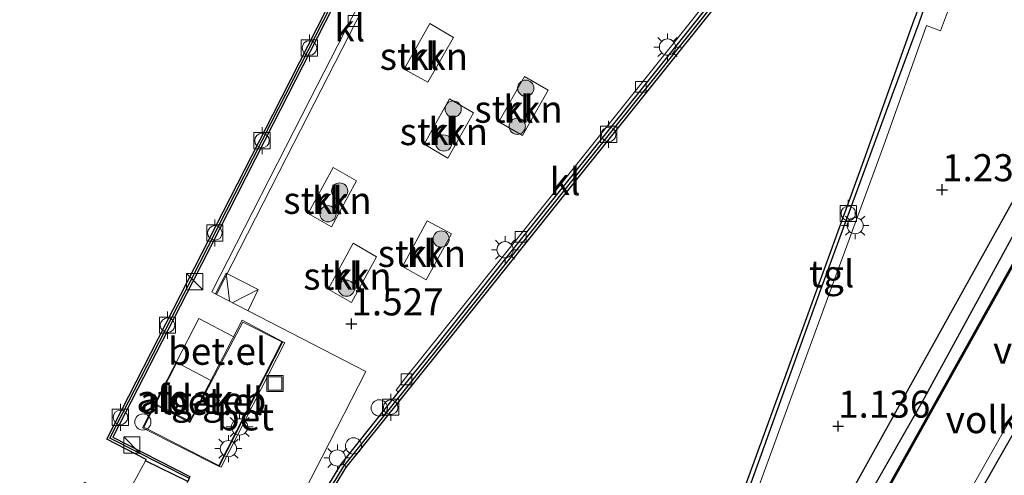
# Model space of a CAD drawing. Units: metres. Extents: x 130000 to 140010, y 449998 to 456253.
# Drawn here: x 135400 to 135491, y 450752 to 450794 of the extents above; entities that cross this region are included whole.
import ezdxf
from ezdxf.enums import TextEntityAlignment as Align

# ---------------------------------------------------------------- set-up
doc = ezdxf.new("R2010")
doc.units = ezdxf.units.M
doc.linetypes.add('IE-TERREINAFSCHEIDING', pattern=[10, 8, -2])
doc.layers.get('0').update_dxf_attribs({"lineweight": 25})
for name, color, linetype in [('B-ME-GC-DAMWAND-GV-B6', 10, 'Continuous'), ('B-ME-GR-BOMENRIJ-L-B1', 10, 'Continuous'), ('B-ME-GW-HOOGTEPUNT-S-B1', 10, 'Continuous'), ('B-ME-GW-INSTEEKWATERGANG-L-B1', 10, 'Continuous'), ('B-ME-OB-BESCHOEIING-GV-B6', 10, 'Continuous'), ('B-ME-VV-KADEMUUR-GV-B6', 10, 'Continuous'), ('B-ME-VV-KADEMUUR-L-B1', 10, 'Continuous')]:
    doc.layers.add(name, color=color, linetype=linetype)
for name, color, linetype, lineweight in [('B-ME-GR-BOOM-S-B1', 93, 'Continuous', 18), ('B-ME-GR-STRUIKEN-GV-B6', 93, 'Continuous', 18), ('B-ME-IE-GRASLAND-GV-B6', 93, 'Continuous', 18), ('B-ME-IE-GRONDWERKLIJN-GROND_INGERICHT-GV-B6', 253, 'Continuous', 18), ('B-ME-IE-INRICHTINGSELEMENT-S-B1', 253, 'Continuous', 18), ('B-ME-IE-MEUBILAIR_WEGMEUBILAIR-LICHTMAST-S-B1', 8, 'Continuous', 18), ('B-ME-IE-TERREINAFSCHEIDING-RASTERHEKWERK-L-B1', 8, 'IE-TERREINAFSCHEIDING', 18), ('B-ME-KG-KADASTRAAL-DAKRAND-L-B1', 13, 'Continuous', 18), ('B-ME-OB-WATERLIJN-L-B1', 133, 'OB-WATERLIJN', 18), ('B-ME-OG-BEBOUWING-GV-B6', 173, 'Continuous', 18), ('B-ME-OG-WATER-GV-B6', 153, 'Continuous', 18), ('B-ME-VH-VERH_SOORT-BETON-OVERIG-GV-B6', 8, 'IE-TERREINAFSCHEIDING-NATUURLIJK-HOUTWAL', 18), ('B-ME-VH-VERH_SOORT-GV-B6', 8, 'Continuous', 18), ('B-ME-VH-VERH_SOORT-KLINKERS-GV-B6', 8, 'IE-TERREINAFSCHEIDING-NATUURLIJK-HOUTWAL', 18), ('B-ME-VH-VERH_SOORT-TEGELS-GV-B6', 8, 'Continuous', 18), ('B-ME-VV-BOLDER-S-B1', 213, 'Continuous', 18), ('B-ME-VV-KOLK-S-B1', 8, 'Continuous', 18), ('B-ME-VW-MARKERING-STREEP-015-L-B1', 7, 'Continuous', 18)]:
    doc.layers.add(name, color=color, linetype=linetype, lineweight=lineweight)
doc.styles.add('NLCS-ISO', font='NLCS-ISO.TTF')
doc.linetypes.add('IE-TERREINAFSCHEIDING-NATUURLIJK-HOUTWAL', pattern='A,7,-1.5,[67,NLCS.SHX,S=0.75,R=45,X=0,Y=0],-1.5,7,-1.5,[70,NLCS.SHX,S=0.75,R=0,X=0,Y=0],-1.5', length=20)
doc.linetypes.add('OB-WATERLIJN', pattern='A,10,[32,NLCS.SHX,S=2,R=0,X=0,Y=0],-12', length=22)

# ---------------------------------------------------------------- blocks, each defined once
blk = doc.blocks.new('hoogtepunt')
for p, q in [((-0.5, 0), (0.5, 0)), ((0, 0.5), (0, -0.5))]:
    blk.add_line(p, q)
blk = doc.blocks.new('boom')
h = blk.add_hatch(color=256)
edge = h.paths.add_edge_path()
edge.add_arc((0, 0), 0.75, 0, 360)
blk.add_circle((0, 0), 0.75)
blk = doc.blocks.new('kast')
blk.add_line((-0.75, -0.75), (0.75, 0.75))
blk.add_lwpolyline([(-0.75, 0.75), (0.75, 0.75), (0.75, -0.75), (-0.75, -0.75)], close=True)
blk = doc.blocks.new('dtb')
blk.add_circle((0, 0), 0.75)
blk = doc.blocks.new('lantaarnpaal')
for p, q in [((0, 0.75), (0, 1.25)), ((-0.75, 0), (-1.25, 0)), ((-0.884, 0.884), (-0.53, 0.53)), ((0.53, 0.53), (0.884, 0.884)), ((0.75, 0), (1.25, 0)), ((-0.53, -0.53), (-0.884, -0.884)), ((0, -0.75), (0, -1.25)), ((0.53, -0.53), (0.884, -0.884))]:
    blk.add_line(p, q)
blk.add_circle((0, 0), 0.75)
blk = doc.blocks.new('bolder')
for p, q in [((-0.75, 0), (-1.25, 0)), ((-0.75, 0.75), (-0.75, -0.75)), ((0.75, 0.75), (-0.75, 0.75)), ((0.75, -0.75), (0.75, 0.75)), ((0.75, 0), (1.25, 0)), ((-0.75, -0.75), (0.75, -0.75))]:
    blk.add_line(p, q)
blk.add_circle((0, 0), 0.673)
blk = doc.blocks.new('kolk')
blk.add_lwpolyline([(-0.5, -0.5), (0.5, -0.5), (0.5, 0.5), (-0.5, 0.5)], close=True)
blk = doc.blocks.new('put')
for p, q in [((0.75, 0.75), (-0.75, 0.75)), ((-0.75, 0.75), (-0.75, -0.75)), ((0.75, -0.75), (0.75, 0.75)), ((-0.75, -0.75), (0.75, -0.75))]:
    blk.add_line(p, q)
blk.add_lwpolyline([(-0.625, 0.625), (0.625, 0.625), (0.625, -0.625), (-0.625, -0.625)], close=True)

msp = doc.modelspace()

# ---------------------------------------------------------------- linework, layer by layer
at = {"layer": 'B-ME-GC-DAMWAND-GV-B6'}
msp.add_polyline3d([(135465.657, 450748.018, 0.472), (135472.135, 450765.823, 0.472), (135477.542, 450780.697, 0.472), (135482.323, 450794.016, 0.472), (135486.092, 450803.698, 0.472), (135486.195, 450803.652, 2.362), (135482.753, 450793.721, 1.5), (135480.285, 450787.098, 1.536), (135473.655, 450769.062, 1.512), (135465.998, 450747.78, 1.496)], dxfattribs=at)
at = {"layer": 'B-ME-GR-BOMENRIJ-L-B1'}
msp.add_polyline3d([(135527.917, 450839.451, 1.511), (135513.257, 450813.365, 1.511), (135499.687, 450789.19, 1.511), (135483.019, 450758.67, 1.511), (135468.501, 450733.237, 1.3), (135455.483, 450709.648, 1.219), (135440.404, 450682.283, 1.219), (135425.361, 450655.439, 1.016), (135413.558, 450634.047, 1.016), (135403.219, 450615.523, 0.976)], dxfattribs=at)
at = {"layer": 'B-ME-GR-STRUIKEN-GV-B6'}
for points in [[(135435.205, 450789.472, 1.392), (135437.563, 450793.674, 1.396), (135439.762, 450792.391, 1.442), (135437.373, 450788.249, 1.439), (135435.205, 450789.472, 1.392)], [(135443.949, 450784.584, 1.583), (135446.299, 450788.795, 1.564), (135448.505, 450787.526, 1.621), (135446.129, 450783.334, 1.611), (135443.949, 450784.584, 1.583)], [(135437.034, 450782.537, 1.508), (135439.398, 450786.721, 1.506), (135441.609, 450785.423, 1.548), (135439.22, 450781.247, 1.532), (135437.034, 450782.537, 1.508)], [(135426.325, 450776.139, 1.328), (135428.638, 450780.364, 1.347), (135430.798, 450779.145, 1.413), (135428.484, 450774.905, 1.375), (135426.325, 450776.139, 1.328)], [(135435.044, 450771.231, 1.54), (135437.308, 450775.439, 1.536), (135439.558, 450774.243, 1.583), (135437.228, 450770.004, 1.567), (135435.044, 450771.231, 1.54)], [(135428.161, 450769.145, 1.475), (135430.498, 450773.377, 1.474), (135432.654, 450772.105, 1.495), (135430.343, 450767.895, 1.478), (135428.161, 450769.145, 1.475)]]:
    msp.add_polyline3d(points, dxfattribs=at)
at = {"layer": 'B-ME-GW-INSTEEKWATERGANG-L-B1'}
for points in [[(135526.526, 450840.4, 1.62), (135507.391, 450806.023, 1.555), (135487.966, 450771.056, 1.506), (135473.002, 450744.119, 1.468), (135467.419, 450733.921, 1.45), (135448.208, 450698.836, 1.544), (135432.03, 450669.289, 1.623), (135412.642, 450634.302, 1.588), (135401.758, 450614.66, 1.568)], [(135519.755, 450806.239, 1.054), (135500.245, 450771.319, 1.064), (135497.232, 450765.926, 1.065), (135477.422, 450731.176, 1.045), (135460.817, 450702.049, 1.028), (135441.419, 450667.067, 1.049), (135430.856, 450648.018, 1.06), (135413.41, 450617.479, 1.082), (135411.472, 450614.086, 1.047), (135408.864, 450611.853, 1.366), (135406.099, 450611.068, 1.724), (135402.922, 450612.855, 1.632), (135401.758, 450614.66, 1.568)]]:
    msp.add_polyline3d(points, dxfattribs=at)
at = {"layer": 'B-ME-IE-GRASLAND-GV-B6'}
for points in [[(135484.745, 450792.999, 1.487), (135486.509, 450797.735, 1.864), (135488.226, 450802.403, 2.317), (135489.953, 450801.449, 2.219), (135491.865, 450804.743, 2.338), (135494.862, 450803.185, 2.29), (135496.835, 450806.563, 2.29), (135493.763, 450808.301, 2.338), (135498.616, 450816.579, 2.322), (135497.225, 450817.434, 2.346), (135501.609, 450825.224, 2.346), (135509.636, 450839.55, 2.338), (135510.938, 450838.901, 2.334), (135512.368, 450841.586, 2.334), (135511.157, 450842.268, 2.342), (135511.395, 450842.909, 2.358), (135526.526, 450840.4, 1.62), (135507.391, 450806.023, 1.555), (135487.966, 450771.056, 1.506), (135473.002, 450744.119, 1.468)], [(135448.208, 450698.836, 1.544), (135467.419, 450733.921, 1.45), (135473.002, 450744.119, 1.468), (135487.966, 450771.056, 1.506), (135507.391, 450806.023, 1.555), (135526.526, 450840.4, 1.62), (135529.86, 450839.847, 0.65), (135510.161, 450805.034, 0.67), (135510.045, 450804.83, 0.67), (135490.536, 450769.91, 0.675), (135475.741, 450743.427, 0.678), (135456.209, 450708.52, 0.703), (135436.678, 450673.613, 0.727), (135432.829, 450666.734, 0.732), (135413.331, 450631.808, 0.599)], [(135410.459, 450614.999, 0.556), (135430.052, 450648.492, 0.54), (135440.712, 450667.536, 0.545), (135460.25, 450702.44, 0.555), (135477.123, 450732.247, 0.539), (135496.829, 450767.056, 0.521), (135499.372, 450771.666, 0.517), (135518.694, 450806.69, 0.49), (135526.437, 450821.01, 0.5), (135536.594, 450838.731, 0.5), (135537.592, 450838.159, 1.054), (135527.442, 450820.45, 1.098), (135519.755, 450806.239, 1.054), (135500.245, 450771.319, 1.064), (135497.232, 450765.926, 1.065), (135477.422, 450731.176, 1.045), (135460.817, 450702.049, 1.028), (135441.419, 450667.067, 1.049), (135430.856, 450648.018, 1.06), (135413.41, 450617.479, 1.082)], [(135466.551, 450746.999, 1.428), (135471.012, 450759.277, 1.483), (135475.644, 450771.955, 1.439), (135479.463, 450782.346, 1.471), (135483.456, 450793.487, 1.515), (135484.745, 450792.999, 1.487)]]:
    msp.add_polyline3d(points, dxfattribs=at)
at = {"layer": 'B-ME-IE-GRONDWERKLIJN-GROND_INGERICHT-GV-B6'}
msp.add_polyline3d([(135477.422, 450731.176, 1.045), (135497.232, 450765.926, 1.065), (135500.245, 450771.319, 1.064), (135519.755, 450806.239, 1.054), (135527.442, 450820.45, 1.098), (135537.592, 450838.159, 1.054), (135557.736, 450834.84, 1.015), (135551.988, 450824.181, 1.019), (135545.728, 450812.941, 1.062), (135539.734, 450802.097, 1.082), (135533.168, 450790.139, 1.118), (135526.996, 450779.227, 1.142), (135521.204, 450768.734, 1.173), (135515.507, 450758.402, 1.161), (135509.586, 450747.978, 1.173)], dxfattribs=at)
at = {"layer": 'B-ME-IE-TERREINAFSCHEIDING-RASTERHEKWERK-L-B1'}
msp.add_polyline3d([(135412.16, 450758.575, 1.332), (135414.162, 450762.408, 1.342), (135416.229, 450766.414, 1.291), (135419.394, 450764.744, 1.428)], dxfattribs=at)
at = {"layer": 'B-ME-KG-KADASTRAAL-DAKRAND-L-B1'}
msp.add_polyline3d([(135420.288, 450766.09, 4.216), (135417.384, 450760.604, 4.216), (135415.409, 450756.819, 4.221), (135412.202, 450758.433, 4.212), (135411.163, 450756.376, 4.21), (135418.071, 450752.838, 4.228), (135423.89, 450764.252, 4.236), (135420.288, 450766.09, 4.216)], dxfattribs=at)
at = {"layer": 'B-ME-OB-BESCHOEIING-GV-B6'}
msp.add_polyline3d([(135456.209, 450708.52, 0.703), (135475.741, 450743.427, 0.678), (135490.536, 450769.91, 0.675), (135510.045, 450804.83, 0.67), (135510.161, 450805.034, 0.67), (135529.86, 450839.847, 0.65), (135530.015, 450839.822, 0.55), (135510.287, 450805.025, 0.51), (135510.254, 450804.967, 0.51), (135490.75, 450770.044, 0.478), (135475.887, 450743.431, 0.453), (135456.335, 450708.535, 0.503), (135436.783, 450673.64, 0.554), (135432.859, 450666.637, 0.564), (135413.377, 450631.702, 0.544), (135406.238, 450618.899, 0.536), (135406.151, 450618.948, 0.55), (135413.331, 450631.808, 0.599), (135432.829, 450666.734, 0.732), (135436.678, 450673.613, 0.727), (135456.209, 450708.52, 0.703)], dxfattribs=at)
at = {"layer": 'B-ME-OB-WATERLIJN-L-B1'}
for points in [[(135391.526, 450722.194, 0.47), (135400.048, 450738.814, 0.47), (135402.999, 450744.552, 0.47), (135402.864, 450744.629, 0.47), (135402.628, 450745.35, 0.47), (135405.677, 450751.28, 0.47), (135409.25, 450749.464, 0.47), (135409.298, 450749.552, 0.47), (135411.312, 450753.276, 0.47), (135411.378, 450753.398, 0.47), (135407.725, 450755.264, 0.47), (135414.536, 450768.573, 0.47), (135423.092, 450785.312, 0.47), (135432.037, 450802.864, 0.47), (135440.253, 450818.972, 0.47), (135448.483, 450835.102, 0.47), (135457.023, 450851.828, 0.47), (135457.559, 450852.879, 0.47)], [(135465.657, 450748.018, 0.472), (135472.135, 450765.823, 0.472), (135477.542, 450780.697, 0.472), (135482.323, 450794.016, 0.472), (135486.092, 450803.698, 0.472), (135486.946, 450805.891, 0.472), (135487.727, 450805.595, 0.472), (135490.405, 450810.465, 0.472), (135483.52, 450811.669, 0.47), (135478.729, 450816.983, 0.47), (135478.324, 450817.497, 0.47), (135475.21, 450811.94, 0.47), (135476.228, 450811.331, 0.47), (135475.479, 450809.859, 0.47), (135475.322, 450809.55, 0.47), (135468.687, 450801.182, 0.47), (135462.828, 450793.867, 0.47), (135451.112, 450779.272, 0.47), (135440.048, 450765.443, 0.47), (135429.78, 450752.606, 0.47), (135423.872, 450742.831, 0.47)]]:
    msp.add_polyline3d(points, dxfattribs=at)
at = {"layer": 'B-ME-OG-BEBOUWING-GV-B6'}
for points in [[(135415.386, 450756.923, 1.349), (135420.218, 450766.258, 1.38), (135423.998, 450764.257, 1.374), (135418.103, 450752.743, 1.367), (135411.035, 450756.324, 1.323), (135412.16, 450758.575, 1.332), (135415.386, 450756.923, 1.349)], [(135415.405, 450756.833, 4.214), (135412.208, 450758.44, 4.211), (135414.204, 450762.346, 4.216), (135417.411, 450760.663, 4.215), (135415.405, 450756.833, 4.214)]]:
    msp.add_polyline3d(points, dxfattribs=at)
at = {"layer": 'B-ME-OG-WATER-GV-B6'}
for points in [[(135394.086, 450796.188, 0.472), (135400.865, 450809.188, 0.472), (135408.394, 450823.512, 0.472), (135416.294, 450838.548, 0.472), (135427.193, 450858.701, 0.472), (135457.559, 450852.879, 0.47), (135457.023, 450851.828, 0.47), (135448.483, 450835.102, 0.47), (135440.253, 450818.972, 0.47), (135432.037, 450802.864, 0.47), (135423.092, 450785.312, 0.47), (135414.536, 450768.573, 0.47), (135407.725, 450755.264, 0.47), (135411.378, 450753.398, 0.47), (135411.312, 450753.276, 0.47), (135409.298, 450749.552, 0.47), (135409.25, 450749.464, 0.47), (135405.677, 450751.28, 0.47), (135402.628, 450745.35, 0.47), (135402.864, 450744.629, 0.47), (135402.999, 450744.552, 0.47), (135400.048, 450738.814, 0.47), (135391.526, 450722.194, 0.47)], [(135456.335, 450708.535, 0.503), (135475.887, 450743.431, 0.453), (135490.75, 450770.044, 0.478), (135510.254, 450804.967, 0.51), (135510.287, 450805.025, 0.51), (135530.015, 450839.822, 0.55), (135536.594, 450838.731, 0.5), (135526.437, 450821.01, 0.5), (135518.694, 450806.69, 0.49), (135499.372, 450771.666, 0.517), (135496.829, 450767.056, 0.521), (135477.123, 450732.247, 0.539), (135460.25, 450702.44, 0.555), (135440.712, 450667.536, 0.545), (135430.052, 450648.492, 0.54), (135410.459, 450614.999, 0.556), (135408.294, 450614.079, 0.502), (135406.198, 450614.238, 0.534), (135404.806, 450614.888, 0.464), (135406.238, 450618.899, 0.536), (135413.377, 450631.702, 0.544), (135432.859, 450666.637, 0.564), (135436.783, 450673.64, 0.554), (135456.335, 450708.535, 0.503)], [(135423.872, 450742.831, 0.47), (135429.78, 450752.606, 0.47), (135440.048, 450765.443, 0.47), (135451.112, 450779.272, 0.47), (135462.828, 450793.867, 0.47), (135468.687, 450801.182, 0.47), (135475.322, 450809.55, 0.47), (135475.479, 450809.859, 0.47), (135476.228, 450811.331, 0.47), (135475.21, 450811.94, 0.47), (135478.324, 450817.497, 0.47), (135478.729, 450816.983, 0.47), (135483.52, 450811.669, 0.47), (135490.405, 450810.465, 0.472), (135487.727, 450805.595, 0.472), (135486.946, 450805.891, 0.472), (135486.092, 450803.698, 0.472), (135482.323, 450794.016, 0.472), (135477.542, 450780.697, 0.472), (135472.135, 450765.823, 0.472), (135465.657, 450748.018, 0.472)]]:
    msp.add_polyline3d(points, dxfattribs=at)
at = {"layer": 'B-ME-VH-VERH_SOORT-BETON-OVERIG-GV-B6'}
for points in [[(135418.103, 450752.743, 1.367), (135423.998, 450764.257, 1.374), (135424.186, 450764.2, 1.346), (135418.295, 450752.687, 1.338), (135418.103, 450752.743, 1.367)], [(135409.298, 450749.552, 0.47), (135411.312, 450753.276, 0.47), (135415.204, 450751.359, 1.337), (135413.221, 450747.548, 1.353), (135409.298, 450749.552, 0.47)]]:
    msp.add_polyline3d(points, dxfattribs=at)
at = {"layer": 'B-ME-VH-VERH_SOORT-GV-B6'}
for points in [[(135408.272, 450755.45, 1.257), (135415.651, 450769.79, 1.241), (135423.104, 450784.408, 1.242), (135431.985, 450801.835, 1.247), (135440.649, 450818.759, 1.23), (135442.434, 450817.863, 1.258), (135434.816, 450802.95, 1.254), (135426.525, 450786.692, 1.254), (135417.422, 450768.874, 1.265), (135417.875, 450768.643, 1.279), (135431.663, 450761.506, 1.561), (135427.636, 450753.636, 1.509), (135422.125, 450742.936, 1.494)], [(135415.386, 450756.923, 1.349), (135412.16, 450758.575, 1.332), (135411.035, 450756.324, 1.323), (135418.103, 450752.743, 1.367), (135418.295, 450752.687, 1.338), (135424.186, 450764.2, 1.346), (135423.998, 450764.257, 1.374), (135420.218, 450766.258, 1.38), (135415.386, 450756.923, 1.349)], [(135415.409, 450751.82, 1.348), (135408.272, 450755.45, 1.257)]]:
    msp.add_polyline3d(points, dxfattribs=at)
at = {"layer": 'B-ME-VH-VERH_SOORT-KLINKERS-GV-B6'}
for points in [[(135430.738, 450793.819, 1.239), (135438.162, 450808.422, 1.245), (135442.861, 450817.629, 1.258), (135442.434, 450817.863, 1.258), (135440.649, 450818.759, 1.23), (135448.9, 450834.954, 1.22), (135457.446, 450851.717, 1.218)], [(135462.665, 450845.163, 1.273), (135457.75, 450836.348, 1.89), (135456.856, 450834.744, 1.303), (135454.176, 450830.062, 1.283), (135450.66, 450823.768, 1.284), (135449.362, 450821.622, 1.272), (135463.91, 450813.519, 1.28), (135464.985, 450815.401, 1.257), (135470.097, 450812.566, 1.237), (135465.392, 450804.151, 1.499), (135465.714, 450803.968, 1.503), (135470.406, 450812.41, 2.305), (135473.236, 450810.827, 2.291), (135474.931, 450809.844, 2.238), (135468.263, 450801.552, 1.487), (135467.993, 450801.772, 1.486), (135467.238, 450800.848, 1.486), (135456.937, 450787.937, 1.467), (135445.842, 450774.053, 1.477), (135435.333, 450760.94, 1.49), (135434.447, 450759.796, 1.524), (135434.686, 450759.596, 1.494), (135429.376, 450752.963, 1.468), (135423.04, 450742.492, 1.472)], [(135426.525, 450786.692, 1.254), (135434.816, 450802.95, 1.254), (135442.434, 450817.863, 1.258), (135442.861, 450817.629, 1.258), (135438.162, 450808.422, 1.245), (135430.738, 450793.819, 1.239), (135424.328, 450781.297, 1.261), (135417.875, 450768.643, 1.279), (135417.422, 450768.874, 1.265), (135426.525, 450786.692, 1.254)], [(135445.842, 450774.053, 1.477), (135456.937, 450787.937, 1.467), (135467.238, 450800.848, 1.486), (135467.993, 450801.772, 1.486), (135468.263, 450801.552, 1.487), (135467.527, 450800.637, 1.475), (135457.199, 450787.714, 1.471), (135446.051, 450773.769, 1.475), (135438.1, 450763.813, 1.472), (135435.416, 450760.508, 1.464), (135434.686, 450759.596, 1.494), (135434.447, 450759.796, 1.524), (135435.333, 450760.94, 1.49), (135445.842, 450774.053, 1.477)], [(135422.125, 450742.936, 1.494), (135427.636, 450753.636, 1.509), (135431.663, 450761.506, 1.561), (135417.875, 450768.643, 1.279), (135424.328, 450781.297, 1.261), (135430.738, 450793.819, 1.239)], [(135435.205, 450789.472, 1.392), (135437.373, 450788.249, 1.439), (135439.762, 450792.391, 1.442), (135437.563, 450793.674, 1.396), (135435.205, 450789.472, 1.392)], [(135443.949, 450784.584, 1.583), (135446.129, 450783.334, 1.611), (135448.505, 450787.526, 1.621), (135446.299, 450788.795, 1.564), (135443.949, 450784.584, 1.583)], [(135437.034, 450782.537, 1.508), (135439.22, 450781.247, 1.532), (135441.609, 450785.423, 1.548), (135439.398, 450786.721, 1.506), (135437.034, 450782.537, 1.508)], [(135426.325, 450776.139, 1.328), (135428.484, 450774.905, 1.375), (135430.798, 450779.145, 1.413), (135428.638, 450780.364, 1.347), (135426.325, 450776.139, 1.328)], [(135435.044, 450771.231, 1.54), (135437.228, 450770.004, 1.567), (135439.558, 450774.243, 1.583), (135437.308, 450775.439, 1.536), (135435.044, 450771.231, 1.54)], [(135428.161, 450769.145, 1.475), (135430.343, 450767.895, 1.478), (135432.654, 450772.105, 1.495), (135430.498, 450773.377, 1.474), (135428.161, 450769.145, 1.475)]]:
    msp.add_polyline3d(points, dxfattribs=at)
at = {"layer": 'B-ME-VH-VERH_SOORT-TEGELS-GV-B6'}
msp.add_polyline3d([(135473.655, 450769.062, 1.512), (135480.285, 450787.098, 1.536), (135482.753, 450793.721, 1.5), (135486.195, 450803.652, 2.362), (135488.226, 450802.403, 2.317), (135486.509, 450797.735, 1.864), (135484.745, 450792.999, 1.487), (135483.456, 450793.487, 1.515), (135479.463, 450782.346, 1.471), (135475.644, 450771.955, 1.439), (135471.012, 450759.277, 1.483), (135466.551, 450746.999, 1.428), (135462.25, 450739.083, 1.248), (135461.839, 450738.327, 1.231), (135461.312, 450737.357, 1.209), (135460.927, 450737.525, 1.217), (135465.998, 450747.78, 1.496), (135473.655, 450769.062, 1.512)], dxfattribs=at)
at = {"layer": 'B-ME-VV-KADEMUUR-GV-B6'}
for points in [[(135423.092, 450785.312, 0.47), (135432.037, 450802.864, 0.47), (135440.253, 450818.972, 0.47), (135448.483, 450835.102, 0.47), (135457.023, 450851.828, 0.47), (135457.559, 450852.879, 0.47), (135458.013, 450852.83, 1.287), (135457.446, 450851.717, 1.218), (135448.9, 450834.954, 1.22), (135440.649, 450818.759, 1.23), (135431.985, 450801.835, 1.247), (135423.104, 450784.408, 1.242), (135415.651, 450769.79, 1.241), (135408.272, 450755.45, 1.257), (135415.409, 450751.82, 1.348), (135415.204, 450751.359, 1.337), (135411.312, 450753.276, 0.47), (135411.378, 450753.398, 0.47), (135407.725, 450755.264, 0.47), (135414.536, 450768.573, 0.47), (135423.092, 450785.312, 0.47)], [(135423.04, 450742.492, 1.472), (135429.376, 450752.963, 1.468), (135434.686, 450759.596, 1.494), (135435.416, 450760.508, 1.464), (135438.1, 450763.813, 1.472), (135446.051, 450773.769, 1.475), (135457.199, 450787.714, 1.471), (135467.527, 450800.637, 1.475), (135468.263, 450801.552, 1.487), (135474.931, 450809.844, 2.238), (135473.236, 450810.827, 2.291), (135474.912, 450813.848, 2.322), (135473.077, 450814.897, 2.299), (135475.322, 450818.894, 2.326), (135477.177, 450817.856, 2.309), (135477.844, 450819.012, 2.303), (135482.846, 450824.931, 2.329), (135488.859, 450835.735, 2.312), (135494.587, 450846.007, 2.306)], [(135495.572, 450845.814, 0.47), (135489.306, 450834.613, 0.47), (135480.119, 450818.207, 0.47), (135479.993, 450818.231, 2.31), (135478.897, 450818.442, 2.31), (135478.383, 450817.595, 2.31), (135478.324, 450817.497, 0.47), (135475.21, 450811.94, 0.47), (135476.228, 450811.331, 0.47), (135475.479, 450809.859, 0.47), (135475.322, 450809.55, 0.47), (135468.687, 450801.182, 0.47), (135462.828, 450793.867, 0.47), (135451.112, 450779.272, 0.47), (135440.048, 450765.443, 0.47), (135429.78, 450752.606, 0.47), (135423.872, 450742.831, 0.47)]]:
    msp.add_polyline3d(points, dxfattribs=at)
at = {"layer": 'B-ME-VV-KADEMUUR-L-B1'}
for points in [[(135415.291, 450751.655, 1.35), (135408.002, 450755.363, 1.257), (135415.473, 450769.881, 1.241), (135422.926, 450784.499, 1.242), (135431.807, 450801.926, 1.247), (135440.471, 450818.85, 1.23), (135448.722, 450835.045, 1.22), (135457.268, 450851.808, 1.218), (135457.8, 450852.853, 1.283)], [(135475.11, 450809.677, 2.283), (135468.467, 450801.357, 1.518), (135462.596, 450794.021, 1.492), (135450.91, 450779.433, 1.482), (135439.851, 450765.601, 1.489), (135429.578, 450752.785, 1.483), (135423.456, 450742.662, 1.488), (135417.333, 450732.526, 1.48), (135407.452, 450716.123, 1.491), (135398.118, 450700.656, 1.497)]]:
    msp.add_polyline3d(points, dxfattribs=at)
at = {"layer": 'B-ME-VW-MARKERING-STREEP-015-L-B1'}
for p, q in [((135418.748, 450770.614, 1.248), (135419.054, 450768.037, 1.3)), ((135419.375, 450767.884, 1.307), (135421.719, 450769.089, 1.333))]:
    msp.add_line(p, q, dxfattribs=at)
msp.add_polyline3d([(135417.78, 450768.701, 1.252), (135418.748, 450770.614, 1.248), (135421.719, 450769.089, 1.333), (135420.789, 450767.161, 1.323)], dxfattribs=at)

# ---------------------------------------------------------------- block references
at = {"layer": 'B-ME-GR-BOOM-S-B1', "rotation": 90}
for p in [(135446.431, 450787.705, 1.59), (135439.726, 450785.78, 1.608), (135445.644, 450784.181, 1.621), (135438.859, 450782.64, 1.539), (135429.241, 450778.199, 1.38), (135428.163, 450776.1, 1.347), (135438.614, 450773.769, 1.672), (135429.867, 450769.22, 1.488)]:
    msp.add_blockref('boom', p, dxfattribs=at)
at = {"layer": 'B-ME-GW-HOOGTEPUNT-S-B1', "rotation": 90}
for p in [(135484.884, 450778.326, 1.237), (135484.884, 450778.326, 1.237), (135430.323, 450765.926, 1.527), (135430.323, 450765.926, 1.527), (135475.284, 450756.474, 1.136), (135475.284, 450756.474, 1.136)]:
    msp.add_blockref('hoogtepunt', p, dxfattribs=at)
at = {"layer": 'B-ME-IE-INRICHTINGSELEMENT-S-B1', "rotation": 90}
for name, p in [('kast', (135415.838, 450769.82, 1.235)), ('put', (135423.262, 450760.408, 1.38)), ('dtb', (135432.897, 450758.153, 5.169)), ('dtb', (135411.06, 450756.849, 1.574)), ('kast', (135410.036, 450754.735, 1.269)), ('dtb', (135430.516, 450754.643, 5.15))]:
    msp.add_blockref(name, p, dxfattribs=at)
at = {"layer": 'B-ME-IE-MEUBILAIR_WEGMEUBILAIR-LICHTMAST-S-B1', "rotation": 90}
for p in [(135459.521, 450791.506, 1.501), (135476.859, 450775.002, 1.456), (135444.518, 450772.772, 1.505), (135419.993, 450756.396, 3.81), (135418.964, 450754.389, 3.86), (135429.027, 450753.527, 1.498)]:
    msp.add_blockref('lantaarnpaal', p, dxfattribs=at)
at = {"layer": 'B-ME-VV-BOLDER-S-B1', "rotation": 90}
for p in [(135426.447, 450791.423, 1.542), (135454.085, 450783.431, 1.635), (135422.068, 450782.861, 1.567), (135476.227, 450776.127, 1.633), (135417.71, 450774.329, 1.533), (135413.338, 450765.802, 1.542), (135433.952, 450758.22, 1.663), (135408.986, 450757.28, 1.541)]:
    msp.add_blockref('bolder', p, dxfattribs=at)
at = {"layer": 'B-ME-VV-KOLK-S-B1', "rotation": 90}
for p in [(135430.509, 450793.912, 1.224), (135457.061, 450787.83, 1.427), (135445.958, 450773.972, 1.424), (135435.405, 450760.8, 1.438)]:
    msp.add_blockref('kolk', p, dxfattribs=at)

# ---------------------------------------------------------------- texts
at = {"layer": 'B-ME-GR-STRUIKEN-GV-B6', "ltscale": 0.2, "style": 'NLCS-ISO'}
for p in [(135437.0216, 450790.6516), (135445.7662, 450785.7646), (135438.859, 450783.693), (135428.114, 450777.3384), (135436.8364, 450772.4296), (135429.9634, 450770.3334)]:
    msp.add_text('strkn', height=2.5, dxfattribs=at).set_placement(p, align=Align.MIDDLE_CENTER)
at = {"layer": 'B-ME-GW-HOOGTEPUNT-S-B1', "ltscale": 0.2, "style": 'NLCS-ISO'}
for s, p in [('1.237', (135484.884, 450778.326, 1.237)), ('1.237', (135484.884, 450778.326, 1.237)), ('1.527', (135430.323, 450765.926, 1.527)), ('1.527', (135430.323, 450765.926, 1.527)), ('1.136', (135475.284, 450756.474, 1.136)), ('1.136', (135475.284, 450756.474, 1.136))]:
    msp.add_text(s, height=2.5, dxfattribs=at).set_placement(p, align=Align.BOTTOM_LEFT)
at = {"layer": 'B-ME-IE-GRONDWERKLIJN-GROND_INGERICHT-GV-B6', "ltscale": 0.2, "style": 'NLCS-ISO'}
for p in [(135498.911, 450763.4982), (135494.5436, 450757.07)]:
    msp.add_text('volkstuinen', height=2.5, dxfattribs=at).set_placement(p, align=Align.MIDDLE_CENTER)
at = {"layer": 'B-ME-OG-BEBOUWING-GV-B6', "ltscale": 0.2, "style": 'NLCS-ISO'}
for s, p in [('afdak', (135414.9266, 450759.023)), ('alg.geb', (135416.6123, 450758.8576))]:
    msp.add_text(s, height=2.5, dxfattribs=at).set_placement(p, align=Align.MIDDLE_CENTER)
at = {"layer": 'B-ME-VH-VERH_SOORT-BETON-OVERIG-GV-B6', "ltscale": 0.2, "style": 'NLCS-ISO'}
msp.add_text('bet', height=2.5, dxfattribs=at).set_placement((135420.537, 450757.326), align=Align.MIDDLE_CENTER)
at = {"layer": 'B-ME-VH-VERH_SOORT-GV-B6', "ltscale": 0.2, "style": 'NLCS-ISO'}
for p in [(135417.9275, 450763.3926), (135417.6408, 450758.7656)]:
    msp.add_text('bet.el', height=2.5, dxfattribs=at).set_placement(p, align=Align.MIDDLE_CENTER)
at = {"layer": 'B-ME-VH-VERH_SOORT-KLINKERS-GV-B6', "ltscale": 0.2, "style": 'NLCS-ISO'}
for p in [(135430.1686, 450793.2881), (135437.0216, 450790.6516), (135445.7662, 450785.7646), (135438.859, 450783.693), (135450.0624, 450779.0706), (135428.114, 450777.3384), (135436.8364, 450772.4296), (135429.9634, 450770.3334)]:
    msp.add_text('kl', height=2.5, dxfattribs=at).set_placement(p, align=Align.MIDDLE_CENTER)
at = {"layer": 'B-ME-VH-VERH_SOORT-TEGELS-GV-B6', "ltscale": 0.2, "style": 'NLCS-ISO'}
msp.add_text('tgl', height=2.5, dxfattribs=at).set_placement((135474.6931, 450770.5482), align=Align.MIDDLE_CENTER)

doc.saveas('drawing.dxf')
